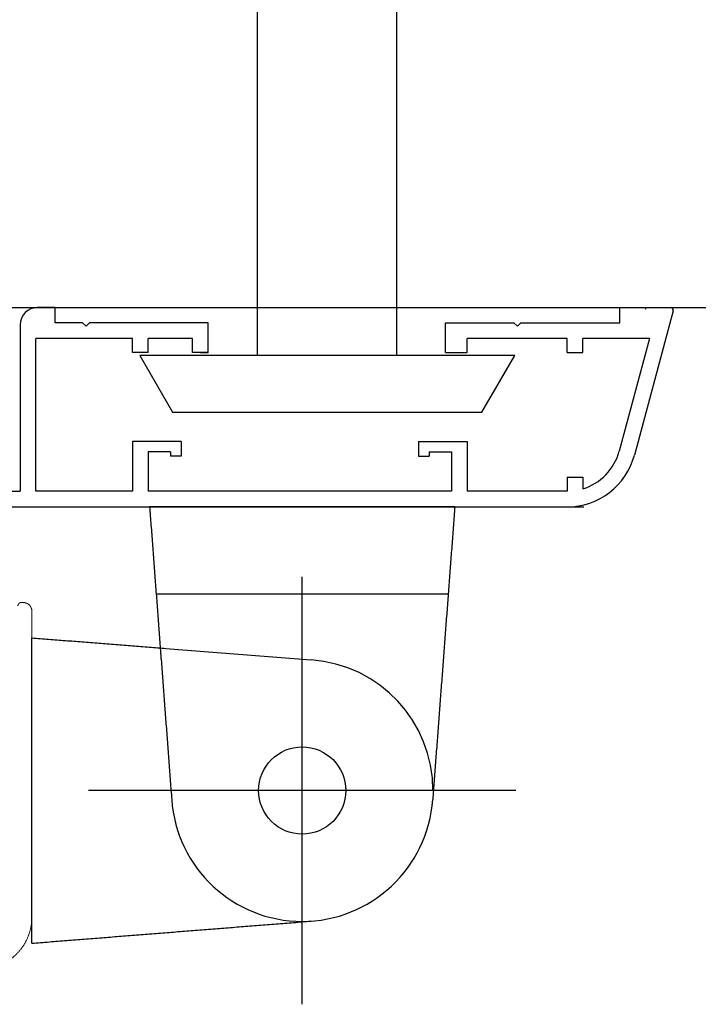
# Model space of a CAD drawing. Units: millimetres. Extents: x -220 to 186, y 2204 to 2581.
# Drawn here: x 145 to 160, y 2538 to 2560 of the extents above; entities that cross this region are included whole.
import ezdxf

# ---------------------------------------------------------------- set-up
doc = ezdxf.new("R2010")
doc.units = ezdxf.units.MM
doc.header["$LTSCALE"] = 6
doc.header["$MEASUREMENT"] = 0
doc.linetypes.add('CENTER', pattern=[19, 10, -3, 3, -3])
doc.linetypes.add('HIDDEN', pattern=[10, 5, -5])
for name, color, linetype, true_color in [('APERTURE', 7, 'Continuous', 0x000000), ('CENTRE', 7, 'CENTER', 0x000000), ('Default', 7, 'Continuous', 0x000000), ('DIMS', 7, 'Continuous', 0x000000), ('HIDDEN', 7, 'HIDDEN', 0x000000), ('OUTLINE', 7, 'Continuous', 0x000000), ('SEAL', 7, 'Continuous', 0x000000)]:
    doc.layers.add(name, color=color, linetype=linetype, true_color=true_color)

# ---------------------------------------------------------------- blocks, each defined once
blk = doc.blocks.new('SURROUND BOLT 01')
at = {"layer": 'OUTLINE'}
for p, q in [((-8, 0), (-8, -108)), ((8, 0), (8, -108))]:
    blk.add_line(p, q, dxfattribs=at)
blk.add_lwpolyline([(-21.5, 0), (21.5, 0), (17.75, 6.5), (-17.75, 6.5)], close=True, dxfattribs=at)
blk = doc.blocks.new('Block 01 03')
at = {"color": 0, "linetype": 'ByBlock', "lineweight": -2}
blk.add_point((-92.76, -21.32), dxfattribs=at)
at = {"layer": 'APERTURE'}
for p, q in [((-101.46, 31.33), (-101.96, 31.33)), ((-101.46, 1.81), (-101.46, 31.33)), ((-103.26, 30.03), (-103.26, 5.93)), ((-98.45, 7.64), (-98.81, 5.63)), ((-97.46, -1.62), (-97.46, 7.56)), ((-102.96, 5.63), (-103.26, 5.93)), ((-103.26, 5.33), (-102.96, 5.63)), ((-103.26, 5.33), (-103.26, -10.56)), ((-98.96, 3.89), (-98.96, 1.81)), ((-70.87, 0.38), (-72.87, 0.38)), ((-70.87, -1.37), (-70.87, 0.38)), ((-6.1, 0.38), (-0.29, 0.38)), ((-6.1, -1.37), (-6.1, 0.38)), ((0, 0), (-4.43, -16.54)), ((-96.46, -2.62), (-97.46, -1.62)), ((-74.87, -1.62), (-74.87, -20.67)), ((-67.72, -1.37), (-70.87, -1.37)), ((-67.72, -1.37), (-67.32, -1.77)), ((-67.32, -1.77), (-66.92, -1.37)), ((-53.3, -1.37), (-66.92, -1.37)), ((-53.3, -4.77), (-53.3, -1.37)), ((-26.1, -4.77), (-26.1, -1.37)), ((-26.1, -1.37), (-18.25, -1.37)), ((-17.85, -1.77), (-18.25, -1.37)), ((-17.45, -1.37), (-17.85, -1.77)), ((-17.45, -1.37), (-6.1, -1.37)), ((-73.07, -20.67), (-73.07, -3.17)), ((-62, -3.17), (-73.07, -3.17)), ((-62, -4.77), (-62, -3.17)), ((-55.1, -3.17), (-60.2, -3.17)), ((-60.2, -4.77), (-60.2, -3.17)), ((-55.1, -4.77), (-55.1, -3.17)), ((-23.6, -4.77), (-23.6, -3.17)), ((-12.16, -3.17), (-23.6, -3.17)), ((-12.16, -4.77), (-12.16, -3.17)), ((-2.71, -3.17), (-10.36, -3.17)), ((-10.36, -4.77), (-10.36, -3.17)), ((-2.71, -3.17), (-6.17, -16.08)), ((-101, -7.06), (-98.27, -4.34)), ((-97.57, -4.34), (-97.21, -4.69)), ((-97.21, -4.69), (-97.57, -4.34)), ((-96.51, -6.11), (-95.99, -5.59)), ((-95.14, -4.94), (-95.14, -4.92)), ((-60.2, -4.77), (-62, -4.77)), ((-53.3, -4.77), (-55.1, -4.77)), ((-54.2, -4.77), (-53.3, -4.77)), ((-26.1, -4.77), (-23.6, -4.77)), ((-12.16, -4.77), (-10.36, -4.77)), ((-90.57, -8.78), (-90.57, -6.62)), ((-88.77, -8.92), (-88.77, -6.62)), ((-100.64, -8.12), (-101, -7.77)), ((-101.32, -10.92), (-99.23, -8.83)), ((-90.57, -8.78), (-95.31, -13.52)), ((-102.76, -11.06), (-101.67, -11.06)), ((-93.89, -14.23), (-93.54, -14.58)), ((-93.54, -14.58), (-93.89, -14.23)), ((-93.54, -15.29), (-97.67, -19.42)), ((-62, -14.97), (-62, -20.67)), ((-56.42, -14.97), (-62, -14.97)), ((-56.42, -14.97), (-56.42, -16.67)), ((-29.18, -14.97), (-29.18, -16.67)), ((-29.18, -14.97), (-23.6, -14.97)), ((-23.6, -14.97), (-23.6, -20.67)), ((-95.53, -19.82), (-91.7, -15.99)), ((-60.2, -16.17), (-60.2, -20.67)), ((-57.62, -16.17), (-60.2, -16.17)), ((-57.62, -16.17), (-57.62, -16.67)), ((-56.42, -16.67), (-57.62, -16.67)), ((-29.18, -16.67), (-27.98, -16.67)), ((-27.98, -16.17), (-27.98, -16.67)), ((-27.98, -16.17), (-25.4, -16.17)), ((-25.4, -16.17), (-25.4, -20.67)), ((-99.44, -17.66), (-100.26, -18.47)), ((-102.72, -18.47), (-100.26, -18.47)), ((-98.38, -19.42), (-98.74, -19.07)), ((-12.16, -19.07), (-10.36, -19.07)), ((-12.16, -19.07), (-12.16, -20.67)), ((-10.36, -19.07), (-10.36, -20.41)), ((-95.17, -20.67), (-74.87, -20.67)), ((-62, -20.67), (-73.07, -20.67)), ((-25.4, -20.67), (-60.2, -20.67)), ((-12.16, -20.67), (-23.6, -20.67)), ((-99.26, -22.47), (-12.16, -22.47))]:
    blk.add_line(p, q, dxfattribs=at)
for centre, radius, start, end in [((-101.96, 30.03), 1.3, 90, 180), ((-97.96, 7.56), 0.5, 0, 170), ((-88.96, 3.89), 10, 170, 180), ((-100.21, 1.81), 1.25, 180, 0), ((-72.87, -1.62), 2, 90, 180), ((-0.29, 0.08), 0.3, 345, 90), ((-97.92, -4.69), 0.5, 45, 135), ((-94.64, -4.92), 0.5, 90, 180), ((-96.86, -5.75), 0.5, 135, 315), ((-97.57, -5.05), 0.5, 315, 45), ((-95.64, -5.94), 0.5, 90, 135), ((-95.64, -4.94), 0.5, 270, 0), ((-100.64, -7.42), 0.5, 135, 225), ((-100.29, -7.77), 0.5, 225, 315), ((-99.58, -8.48), 0.5, 315, 135), ((-98.77, -8.92), 10, 315, 0), ((-102.76, -10.56), 0.5, 180, 270), ((-101.67, -10.56), 0.5, 270, 315), ((-94.95, -13.87), 0.5, 135, 315), ((-94.25, -14.58), 0.5, 45, 135), ((-93.89, -14.93), 0.5, 315, 45), ((-12.16, -14.47), 8, 270, 345), ((-12.16, -14.47), 6.2, 286.8773, 345), ((-99.09, -18.01), 0.5, 315, 135), ((-102.72, -18.97), 0.5, 90, 188.2132), ((-99.26, -18.47), 4, 188.2132, 270), ((-98.38, -18.72), 0.5, 135, 225), ((-98.03, -19.07), 0.5, 225, 315), ((-95.17, -20.17), 0.5, 135, 270)]:
    blk.add_arc(centre, radius, start, end, dxfattribs=at)
for points in [[(-93.76, -2.62), (-95.11, -2.62), (-96.46, -2.62)], [(-93.76, -4.42), (-94.2, -4.42), (-94.64, -4.42)]]:
    blk.add_open_spline(points, degree=2, dxfattribs=at)
at = {"layer": 'Default'}
for points in [[(-103.26, -2.62), (-93.76, -2.62)], [(-93.76, -2.62), (-93.76, -4.42)], [(-90.56, -3.29), (-90.56, -5.09)], [(-90.89, -5.49), (-93.76, -4.42)], [(-90.89, -5.49), (-93.76, -4.42)], [(-90.56, -5.09), (-90.89, -5.49)]]:
    blk.add_lwpolyline(points, dxfattribs=at)
for radius, start, end in [(4, 0, 56.4613), (4, 0, 56.4613), (2.2, 0.0327, 31.1398), (2.2, 0.0327, 31.1398)]:
    blk.add_arc((-92.77, -6.62), radius, start, end, dxfattribs=at)
at = {"layer": 'DIMS'}
blk.add_line((-3.14, 0.19), (-3.09, 0.38), dxfattribs=at)
at = {"layer": 'OUTLINE'}
blk.add_line((-66.23, -22.47), (-10.23, -22.47), dxfattribs=at)
at = {"layer": 'SEAL'}
for p, q in [((-101, -7.06), (-98.27, -4.34)), ((-97.57, -4.34), (-97.21, -4.69)), ((-96.51, -6.11), (-95.99, -5.59)), ((-95.14, -4.94), (-95.14, -4.92)), ((-90.57, -6.62), (-90.57, -8.78)), ((-100.64, -8.12), (-101, -7.77)), ((-101.32, -10.92), (-99.23, -8.83)), ((-90.57, -8.78), (-95.31, -13.52)), ((-102.76, -11.06), (-101.67, -11.06)), ((-93.89, -14.23), (-93.54, -14.58)), ((-93.54, -15.29), (-97.67, -19.42)), ((-99.44, -17.66), (-100.25, -18.48)), ((-100.25, -18.48), (-102.78, -18.47)), ((-98.38, -19.42), (-98.74, -19.07))]:
    blk.add_line(p, q, dxfattribs=at)
for centre, radius, start, end in [((-97.92, -4.69), 0.5, 45, 135), ((-94.64, -4.92), 0.5, 90, 180), ((-96.86, -5.75), 0.5, 135, 315), ((-97.57, -5.05), 0.5, 315, 45), ((-95.64, -5.94), 0.5, 90, 135), ((-95.64, -4.94), 0.5, 270, 0), ((-100.64, -7.42), 0.5, 135, 225), ((-100.29, -7.77), 0.5, 225, 315), ((-99.58, -8.48), 0.5, 315.1167, 134.8833), ((-102.76, -10.56), 0.5, 180, 270), ((-129.35, -14.88), 26.45, 351.0956, 9.3935), ((-101.67, -10.56), 0.5, 270, 315), ((-94.95, -13.87), 0.5, 135, 315), ((-94.25, -14.58), 0.5, 45, 135), ((-93.89, -14.93), 0.5, 315, 45), ((-99.09, -18.01), 0.5, 315, 135), ((-102.72, -18.98), 0.506, 96.5558, 179.687), ((-98.38, -18.72), 0.5, 135, 225), ((-98.03, -19.07), 0.5, 225, 315)]:
    blk.add_arc(centre, radius, start, end, dxfattribs=at)
blk.add_open_spline([(-94.64, -4.42), (-94.2, -4.42), (-93.76, -4.42)], degree=2, dxfattribs=at)
blk = doc.blocks.new('Block 02 01')
at = {"layer": 'Default', "color": 18, "linetype": 'Continuous', "lineweight": 5, "true_color": 0x000000}
for p, q in [((1.07, 21.55), (1.27, 21.55)), ((0.07, 20.55), (0.07, -14.5))]:
    blk.add_line(p, q, dxfattribs=at)
for points in [[(1.07, 21.55), (0.87, 21.55), (0.69, 21.47), (0.5, 21.4), (0.36, 21.26), (0.22, 21.12), (0.15, 20.93), (0.07, 20.75), (0.07, 20.55)], [(1.67, 21.15), (1.67, 21.23), (1.64, 21.3), (1.61, 21.38), (1.55, 21.43), (1.5, 21.49), (1.42, 21.52), (1.35, 21.55), (1.27, 21.55)], [(0.07, -14.5), (0.07, -15.69), (0.53, -16.8), (0.98, -17.9), (1.83, -18.74), (2.67, -19.59), (3.77, -20.04), (4.88, -20.5), (6.07, -20.5)]]:
    blk.add_rational_spline(points, [1, 0.9807852804, 1, 0.9807852804, 1, 0.9807852804, 1, 0.9807852804, 1], degree=2, knots=[0, 0, 0, 0.392699, 0.392699, 0.785398, 0.785398, 1.178097, 1.178097, 1.570796, 1.570796, 1.570796], dxfattribs=at)

msp = doc.modelspace()

# ---------------------------------------------------------------- linework, layer by layer
at = {"layer": 'CENTRE'}
for p, q in [((151.286, 2537.945), (151.286, 2547.548)), ((156.088, 2542.747), (146.485, 2542.747))]:
    msp.add_line(p, q, dxfattribs=at)
at = {"layer": 'Default'}
for points in [[(154.716, 2549.116), (147.857, 2549.116)], [(145.211, 2539.317), (145.211, 2546.176)]]:
    msp.add_lwpolyline(points, dxfattribs=at)
at = {"layer": 'HIDDEN'}
msp.add_line((148.225, 2545.938), (151.486, 2545.68), dxfattribs=at)
msp.add_arc((151.286, 2542.747), 2.94, 0, 86.1139, dxfattribs=at)
at = {"layer": 'OUTLINE'}
msp.add_lwpolyline([(179.719, 2573.194), (140.521, 2573.194), (140.521, 2553.595), (179.719, 2553.595)], dxfattribs=at)
msp.add_circle((151.286, 2542.747), 0.98, dxfattribs=at)
msp.add_arc((151.286, 2542.747), 2.94, 183.8861, 356.1139, dxfattribs=at)
for points in [[(147.857, 2549.116), (148.105, 2545.832), (148.353, 2542.547)], [(154.716, 2549.116), (154.468, 2545.832), (154.22, 2542.547)], [(154.568, 2547.159), (151.286, 2547.159), (148.005, 2547.159)], [(145.211, 2546.176), (146.718, 2546.057), (148.225, 2545.938)], [(145.211, 2539.317), (148.348, 2539.565), (151.486, 2539.813)]]:
    msp.add_open_spline(points, degree=2, dxfattribs=at)

# ---------------------------------------------------------------- block references
at = {"layer": 'Default', "yscale": 0.1959931478703446, "zscale": 0.1959931478703446}
for name, p, xscale in [('Block 01 03', (159.622, 2553.521), 0.1959931478703446), ('Block 02 01', (145.224, 2542.747), -0.1959931478703446)]:
    msp.add_blockref(name, p, dxfattribs=dict(at, xscale=xscale))
at = {"layer": 'OUTLINE', "xscale": 0.1959931478703446, "yscale": 0.1959931478703446, "zscale": 0.1959931478703446, "rotation": 180}
msp.add_blockref('SURROUND BOLT 01', (151.849, 2552.517), dxfattribs=at)

doc.saveas('drawing.dxf')
